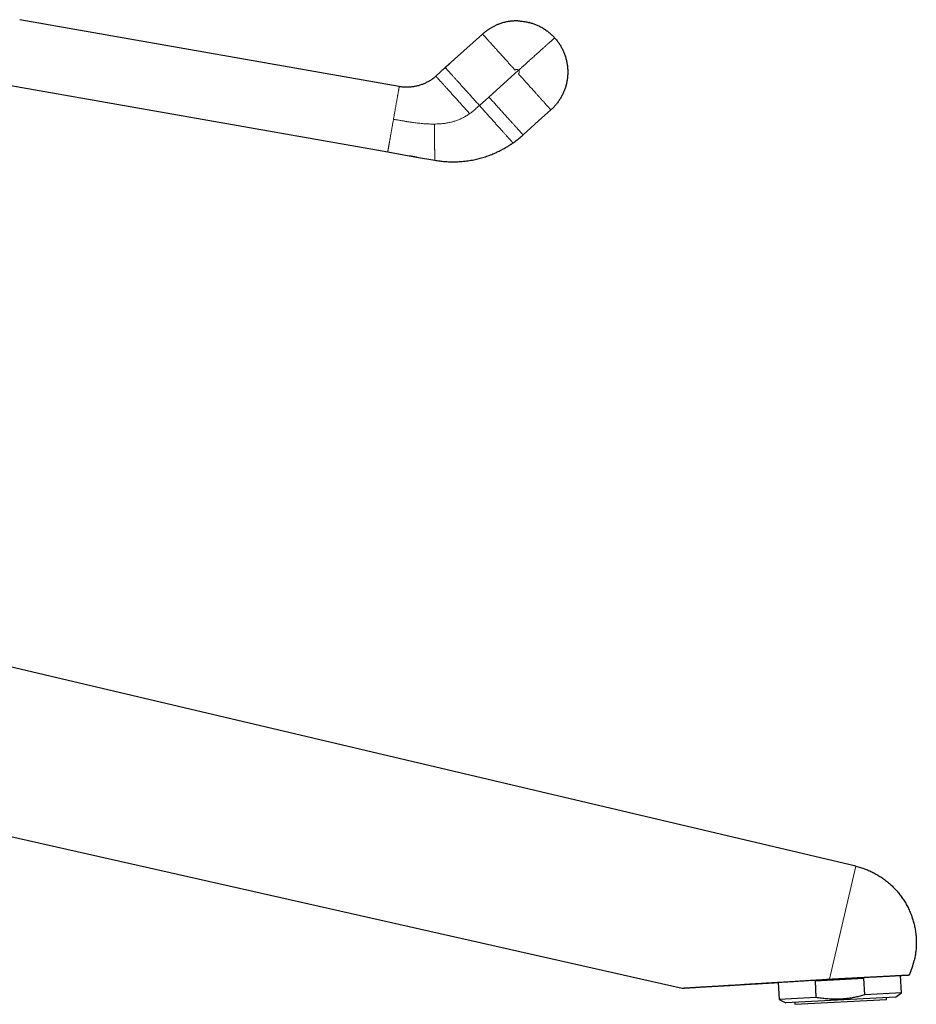
# Model space of a CAD drawing. Units: millimetres. Extents: x 8 to 1109, y 12 to 702.
# Drawn here: x 934 to 1109, y 499 to 692 of the extents above; entities that cross this region are included whole.
import ezdxf

# ---------------------------------------------------------------- set-up
doc = ezdxf.new("R2010")
doc.units = ezdxf.units.MM

msp = doc.modelspace()

# ---------------------------------------------------------------- linework, layer by layer
at = {"color": 7, "linetype": 'Continuous', "lineweight": 30}
for p, q in [((1007.85, 678.78), (933.51, 691.89)), ((1030.95, 691.65), (1030.93, 691.65)), ((1033.39, 691.32), (1033.29, 691.35)), ((1016.87, 682.5), (1024.17, 689.08)), ((1036.11, 690.16), (1036.08, 690.18)), ((1015.02, 680.84), (1016.87, 682.5)), ((929, 679.49), (1005.59, 665.98)), ((1037.55, 674.22), (1035.16, 672.06)), ((1032.1, 669.31), (1035.16, 672.06)), ((1032.1, 669.31), (1032.1, 669.31)), ((1005.59, 665.98), (1009.8, 665.24)), ((1011.25, 664.98), (1014.82, 664.35)), ((1097.26, 526), (886.71, 575.66)), ((866.01, 546.66), (1063.25, 502.11)), ((1089.3, 503.55), (1098.87, 504.05)), ((1099.05, 500.78), (1098.87, 504.05)), ((1106.24, 501.16), (1106.06, 504.6)), ((1107.77, 504.69), (1107.77, 504.69)), ((1082.1, 503.22), (1082.27, 499.9)), ((1089.3, 503.55), (1089.47, 500.28)), ((1089.47, 500.28), (1082.27, 499.9)), ((1082.27, 499.9), (1083.56, 499.25)), ((1105.03, 500.37), (1083.56, 499.25)), ((1085.33, 498.94), (1103.3, 499.88)), ((1106.24, 501.16), (1099.05, 500.78)), ((1103.3, 499.88), (1103.28, 500.28)), ((1105.03, 500.37), (1106.24, 501.16)), ((1085.31, 499.34), (1085.33, 498.94))]:
    msp.add_line(p, q, dxfattribs=at)
at = {"color": 252, "linetype": 'Continuous', "lineweight": 0}
for p, q in [((1025.41, 676.74), (1031.23, 681.98)), ((1023.56, 675.07), (1025.41, 676.74)), ((1092.15, 503.87), (1097.26, 526))]:
    msp.add_line(p, q, dxfattribs=at)
at = {"color": 7, "linetype": 'Continuous', "lineweight": 30}
msp.add_arc((1093.72, 511.01), 15.4, 335.7725, 347, dxfattribs=at)
for points, knots in [([(1031.09, 691.65), (1031.02, 691.65), (1030.89, 691.65), (1030.68, 691.65), (1030.47, 691.64), (1030.26, 691.63), (1030.02, 691.61), (1029.76, 691.59), (1029.48, 691.55), (1029.17, 691.51), (1028.83, 691.44), (1028.46, 691.36), (1028.09, 691.26), (1027.72, 691.15), (1027.4, 691.03), (1027.11, 690.92), (1026.86, 690.81), (1026.61, 690.7), (1026.36, 690.58), (1026.12, 690.45), (1025.89, 690.32), (1025.67, 690.19), (1025.46, 690.06), (1025.26, 689.93), (1025.07, 689.8), (1024.88, 689.66), (1024.73, 689.55), (1024.65, 689.48), (1024.62, 689.46)], [0, 0, 0, 0, 0.029857, 0.059959, 0.090386, 0.121098, 0.151979, 0.192414, 0.23266, 0.272748, 0.327248, 0.381671, 0.436144, 0.490791, 0.545592, 0.584754, 0.62388, 0.66294, 0.701912, 0.740794, 0.779601, 0.818374, 0.852279, 0.886159, 0.920016, 0.953872, 0.987789, 1, 1, 1, 1]), ([(1031.09, 691.64), (1031.19, 691.64), (1031.41, 691.64), (1031.75, 691.61), (1032.12, 691.57), (1032.48, 691.52), (1032.84, 691.45), (1033.2, 691.37), (1033.54, 691.28), (1033.88, 691.18), (1034.21, 691.07), (1034.53, 690.95), (1034.85, 690.82), (1035.17, 690.67), (1035.5, 690.51), (1035.82, 690.34), (1036.13, 690.15), (1036.44, 689.95), (1036.74, 689.74), (1037.03, 689.52), (1037.3, 689.3), (1037.56, 689.07), (1037.81, 688.84), (1038.06, 688.59), (1038.22, 688.42), (1038.29, 688.34)], [0, 0, 0, 0, 0.036231, 0.081206, 0.126182, 0.171158, 0.216134, 0.261109, 0.306085, 0.348491, 0.390897, 0.433303, 0.475709, 0.518115, 0.563091, 0.608067, 0.653043, 0.698018, 0.742994, 0.78797, 0.830376, 0.872782, 0.915188, 0.957594, 1, 1, 1, 1]), ([(1024.17, 689.08), (1024.26, 689.16), (1024.41, 689.29), (1024.57, 689.42), (1024.63, 689.46)], [0, 0, 0, 0, 0.615314, 1, 1, 1, 1]), ([(1038.29, 688.34), (1038.37, 688.25), (1038.54, 688.06), (1038.76, 687.78), (1038.98, 687.48), (1039.19, 687.18), (1039.39, 686.87), (1039.57, 686.56), (1039.74, 686.25), (1039.89, 685.94), (1040.04, 685.63), (1040.17, 685.31), (1040.29, 684.98), (1040.41, 684.64), (1040.51, 684.29), (1040.6, 683.93), (1040.68, 683.57), (1040.74, 683.21), (1040.79, 682.86), (1040.83, 682.51), (1040.85, 682.16), (1040.86, 681.82), (1040.86, 681.47), (1040.85, 681.12), (1040.82, 680.76), (1040.78, 680.39), (1040.73, 680.03), (1040.67, 679.67), (1040.59, 679.31), (1040.5, 678.96), (1040.4, 678.63), (1040.29, 678.3), (1040.17, 677.98), (1040.03, 677.66), (1039.89, 677.34), (1039.73, 677.01), (1039.55, 676.69), (1039.36, 676.38), (1039.16, 676.07), (1038.95, 675.77), (1038.74, 675.48), (1038.51, 675.21), (1038.29, 674.95), (1038.05, 674.7), (1037.81, 674.45), (1037.64, 674.29), (1037.55, 674.22)], [0, 0, 0, 0, 0.023333, 0.046667, 0.07, 0.093333, 0.116666, 0.14, 0.162, 0.184, 0.206, 0.228, 0.25, 0.273333, 0.296667, 0.32, 0.343333, 0.366666, 0.39, 0.412, 0.434, 0.456, 0.478, 0.5, 0.523333, 0.546667, 0.57, 0.593333, 0.616666, 0.64, 0.662, 0.684, 0.706, 0.728, 0.75, 0.773333, 0.796667, 0.82, 0.843333, 0.866666, 0.89, 0.912, 0.934, 0.956, 0.978, 1, 1, 1, 1]), ([(1017.85, 683.39), (1017.78, 683.33), (1017.64, 683.2), (1017.43, 683.01), (1017.22, 682.83), (1017.02, 682.64), (1016.81, 682.45), (1016.6, 682.26), (1016.46, 682.14), (1016.39, 682.07)], [0, 0, 0, 0, 0.142962, 0.285809, 0.428554, 0.571239, 0.713931, 0.856762, 1, 1, 1, 1]), ([(1013.85, 679.96), (1013.76, 679.9), (1013.57, 679.79), (1013.28, 679.63), (1012.99, 679.48), (1012.69, 679.34), (1012.38, 679.22), (1012.07, 679.1), (1011.75, 679), (1011.43, 678.91), (1011.1, 678.84), (1010.78, 678.78), (1010.47, 678.73), (1010.15, 678.69), (1009.83, 678.67), (1009.5, 678.65), (1009.17, 678.65), (1008.85, 678.66), (1008.51, 678.69), (1008.18, 678.73), (1007.96, 678.76), (1007.85, 678.78)], [0, 0, 0, 0, 0.052418, 0.1051298, 0.1581293, 0.2113609, 0.2647098, 0.3172474, 0.3702163, 0.4238727, 0.4783866, 0.5287393, 0.5797868, 0.6313456, 0.68311, 0.7350174, 0.7872392, 0.8398727, 0.8929334, 0.9463573, 1, 1, 1, 1]), ([(1014.82, 664.35), (1014.98, 664.33), (1015.3, 664.27), (1015.78, 664.21), (1016.27, 664.15), (1016.76, 664.1), (1017.25, 664.07), (1017.75, 664.05), (1018.26, 664.04), (1018.78, 664.04), (1019.33, 664.06), (1019.9, 664.1), (1020.47, 664.15), (1021.04, 664.21), (1021.61, 664.29), (1022.18, 664.39), (1022.72, 664.5), (1023.23, 664.62), (1023.73, 664.75), (1024.22, 664.89), (1024.72, 665.04), (1025.21, 665.21), (1025.71, 665.39), (1026.21, 665.59), (1026.65, 665.78), (1027.06, 665.97), (1027.41, 666.14), (1027.76, 666.31), (1028.09, 666.49), (1028.42, 666.66), (1028.69, 666.82), (1028.92, 666.95), (1029.1, 667.06), (1029.28, 667.18), (1029.46, 667.29), (1029.64, 667.41), (1029.82, 667.53), (1029.99, 667.64), (1030.09, 667.72), (1030.15, 667.75)], [0, 0, 0, 0, 0.029703, 0.05984, 0.090318, 0.121053, 0.151976, 0.183026, 0.214155, 0.245324, 0.280958, 0.316578, 0.352173, 0.387748, 0.423323, 0.458935, 0.494638, 0.526009, 0.557568, 0.589415, 0.621623, 0.654209, 0.687126, 0.72027, 0.75347, 0.77816, 0.802632, 0.826742, 0.850326, 0.873202, 0.895566, 0.908743, 0.922004, 0.935355, 0.948753, 0.962098, 0.975238, 0.987962, 1, 1, 1, 1]), ([(1030.15, 667.75), (1030.28, 667.85), (1030.55, 668.04), (1030.95, 668.34), (1031.34, 668.65), (1031.73, 668.97), (1031.97, 669.2), (1032.1, 669.31)], [0, 0, 0, 0, 0.2000946, 0.4000504, 0.6000359, 0.8000362, 1, 1, 1, 1]), ([(1009.8, 665.24), (1009.85, 665.23), (1009.95, 665.21), (1010.11, 665.19), (1010.25, 665.16), (1010.4, 665.14), (1010.54, 665.11), (1010.67, 665.09), (1010.78, 665.07), (1010.89, 665.05), (1010.97, 665.04), (1011.05, 665.02), (1011.11, 665.01), (1011.15, 665), (1011.17, 665), (1011.2, 664.99), (1011.21, 664.99), (1011.23, 664.99), (1011.24, 664.99), (1011.24, 664.98), (1011.24, 664.98), (1011.25, 664.98)], [0, 0, 0, 0, 0.0981764, 0.1955671, 0.2909094, 0.3829661, 0.4705477, 0.5525424, 0.6279634, 0.6879476, 0.7419903, 0.7901316, 0.8330023, 0.8529507, 0.8722772, 0.8913748, 0.9107016, 0.9307511, 0.9520167, 0.9749611, 1, 1, 1, 1]), ([(1097.26, 526), (1097.42, 525.96), (1097.73, 525.88), (1098.19, 525.75), (1098.65, 525.6), (1099.11, 525.44), (1099.56, 525.27), (1100, 525.08), (1100.42, 524.88), (1100.83, 524.68), (1101.22, 524.47), (1101.6, 524.25), (1101.98, 524.01), (1102.35, 523.77), (1102.72, 523.51), (1103.1, 523.23), (1103.48, 522.93), (1103.85, 522.62), (1104.21, 522.3), (1104.55, 521.96), (1104.89, 521.62), (1105.21, 521.27), (1105.51, 520.93), (1105.79, 520.59), (1106.06, 520.24), (1106.32, 519.88), (1106.57, 519.51), (1106.81, 519.13), (1107.05, 518.73), (1107.29, 518.31), (1107.51, 517.88), (1107.72, 517.44), (1107.91, 517), (1108.09, 516.56), (1108.26, 516.12), (1108.4, 515.68), (1108.53, 515.26), (1108.64, 514.83), (1108.75, 514.4), (1108.84, 513.97), (1108.92, 513.52), (1108.99, 513.06), (1109.05, 512.58), (1109.09, 512.1), (1109.11, 511.62), (1109.13, 511.13), (1109.12, 510.65), (1109.1, 510.18), (1109.07, 509.73), (1109.03, 509.29), (1108.97, 508.85), (1108.91, 508.41), (1108.83, 507.98), (1108.76, 507.69), (1108.73, 507.55)], [0, 0, 0, 0, 0.02, 0.04, 0.06, 0.08, 0.1, 0.12, 0.14, 0.158333, 0.176666, 0.195, 0.213333, 0.231667, 0.25, 0.27, 0.29, 0.31, 0.33, 0.35, 0.37, 0.39, 0.408333, 0.426666, 0.445, 0.463333, 0.481667, 0.5, 0.52, 0.54, 0.56, 0.58, 0.6, 0.62, 0.64, 0.658333, 0.676666, 0.695, 0.713333, 0.731667, 0.75, 0.77, 0.79, 0.81, 0.83, 0.85, 0.87, 0.89, 0.908333, 0.926666, 0.945, 0.963333, 0.981667, 1, 1, 1, 1]), ([(1063.25, 502.11), (1063.25, 502.11), (1063.25, 502.11), (1063.26, 502.11), (1063.27, 502.11), (1063.3, 502.11), (1063.34, 502.11), (1063.38, 502.11), (1063.44, 502.12), (1063.51, 502.12), (1063.59, 502.13), (1063.69, 502.13), (1063.8, 502.14), (1063.93, 502.15), (1064.06, 502.16), (1064.21, 502.16), (1064.37, 502.17), (1064.53, 502.18), (1064.71, 502.19), (1064.91, 502.21), (1065.12, 502.22), (1065.34, 502.23), (1065.57, 502.25), (1065.8, 502.26), (1066.08, 502.28), (1066.41, 502.3), (1066.79, 502.32), (1067.18, 502.35), (1067.58, 502.37), (1067.98, 502.39), (1068.39, 502.42), (1068.8, 502.44), (1069.22, 502.47), (1069.64, 502.5), (1070.13, 502.53), (1070.7, 502.56), (1071.35, 502.6), (1072.01, 502.64), (1072.66, 502.68), (1073.33, 502.72), (1073.99, 502.76), (1074.66, 502.8), (1075.35, 502.85), (1076.07, 502.89), (1076.8, 502.93), (1077.53, 502.98), (1078.27, 503.02), (1079.02, 503.07), (1079.78, 503.12), (1080.67, 503.17), (1081.68, 503.23), (1082.83, 503.3), (1083.98, 503.37), (1085.14, 503.44), (1086.29, 503.51), (1087.45, 503.59), (1088.62, 503.66), (1089.8, 503.73), (1090.97, 503.8), (1091.76, 503.85), (1092.15, 503.87)], [0, 0, 0, 0, 0.000211, 0.006524, 0.012836, 0.019208, 0.025581, 0.032132, 0.038683, 0.04529, 0.051896, 0.059756, 0.067616, 0.07554, 0.083466, 0.091558, 0.09965, 0.107784, 0.115919, 0.125245, 0.134574, 0.143902, 0.153302, 0.162704, 0.172104, 0.186448, 0.200793, 0.215189, 0.229585, 0.243781, 0.257979, 0.272176, 0.286422, 0.300669, 0.314915, 0.336202, 0.357488, 0.378809, 0.400129, 0.421413, 0.442696, 0.463998, 0.4853, 0.508201, 0.531102, 0.554016, 0.57693, 0.600348, 0.623767, 0.647185, 0.682342, 0.717499, 0.752704, 0.787913, 0.822973, 0.858036, 0.89352, 0.929005, 0.964503, 1, 1, 1, 1]), ([(1092.15, 503.87), (1092.28, 503.88), (1092.52, 503.89), (1092.9, 503.91), (1093.27, 503.93), (1093.65, 503.95), (1094.03, 503.97), (1094.41, 503.99), (1094.8, 504.01), (1095.18, 504.03), (1095.57, 504.05), (1095.95, 504.07), (1096.34, 504.09), (1096.72, 504.11), (1097.09, 504.13), (1097.46, 504.15), (1097.82, 504.17), (1098.18, 504.19), (1098.54, 504.21), (1098.9, 504.23), (1099.26, 504.25), (1099.62, 504.26), (1099.97, 504.28), (1100.32, 504.3), (1100.66, 504.32), (1101, 504.34), (1101.32, 504.35), (1101.64, 504.37), (1101.95, 504.39), (1102.26, 504.4), (1102.56, 504.42), (1102.86, 504.43), (1103.15, 504.45), (1103.44, 504.46), (1103.72, 504.48), (1103.99, 504.49), (1104.26, 504.51), (1104.51, 504.52), (1104.76, 504.53), (1104.99, 504.55), (1105.21, 504.56), (1105.43, 504.57), (1105.64, 504.58), (1105.84, 504.59), (1106.03, 504.6), (1106.22, 504.61), (1106.39, 504.62), (1106.56, 504.63), (1106.71, 504.64), (1106.86, 504.64), (1107, 504.65), (1107.13, 504.66), (1107.25, 504.66), (1107.36, 504.67), (1107.45, 504.68), (1107.53, 504.68), (1107.6, 504.68), (1107.66, 504.69), (1107.71, 504.69), (1107.74, 504.69), (1107.76, 504.69), (1107.77, 504.69), (1107.77, 504.69)], [0, 0, 0, 0, 0.016051, 0.032105, 0.048156, 0.064323, 0.080492, 0.096658, 0.113178, 0.129701, 0.14622, 0.162859, 0.179502, 0.196141, 0.212191, 0.228244, 0.244294, 0.260454, 0.276618, 0.292779, 0.309288, 0.325801, 0.34231, 0.35894, 0.375573, 0.392203, 0.408313, 0.424427, 0.440537, 0.456759, 0.472984, 0.489206, 0.505781, 0.522359, 0.538933, 0.55563, 0.57233, 0.589026, 0.605145, 0.621267, 0.637386, 0.653617, 0.669851, 0.686082, 0.702666, 0.719254, 0.735838, 0.752544, 0.769253, 0.78596, 0.80341, 0.82086, 0.838372, 0.855885, 0.873517, 0.891166, 0.908481, 0.925811, 0.94432, 0.96283, 0.981415, 1, 1, 1, 1]), ([(1106.06, 504.6), (1106.07, 504.6), (1106.29, 504.61), (1106.73, 504.64), (1107.29, 504.67), (1107.64, 504.68), (1107.77, 504.69)], [0, 0, 0, 0, 0.021321, 0.391518, 0.769951, 1, 1, 1, 1]), ([(1063.25, 502.11), (1063.49, 502.12), (1064.04, 502.15), (1064.91, 502.2), (1065.86, 502.26), (1066.79, 502.32), (1067.7, 502.37), (1068.61, 502.42), (1069.53, 502.48), (1070.46, 502.53), (1071.41, 502.59), (1072.34, 502.64), (1073.26, 502.7), (1074.16, 502.75), (1075.04, 502.8), (1075.91, 502.86), (1076.76, 502.91), (1077.59, 502.96), (1078.41, 503), (1079.2, 503.05), (1079.97, 503.1), (1080.73, 503.14), (1081.43, 503.18), (1081.89, 503.21), (1082.1, 503.22)], [0, 0, 0, 0, 0.037356, 0.088184, 0.138301, 0.187705, 0.236397, 0.284376, 0.331644, 0.382815, 0.433125, 0.482573, 0.53116, 0.578884, 0.625747, 0.671748, 0.716887, 0.761165, 0.804581, 0.846382, 0.887353, 0.927492, 0.9668, 1, 1, 1, 1]), ([(1099.05, 500.78), (1098.87, 500.73), (1098.56, 500.64), (1098.1, 500.53), (1097.66, 500.42), (1097.22, 500.33), (1096.78, 500.25), (1096.34, 500.17), (1095.9, 500.1), (1095.45, 500.05), (1095, 500), (1094.54, 499.97), (1094.08, 499.94), (1093.62, 499.93), (1093.12, 499.92), (1092.61, 499.94), (1092.07, 499.96), (1091.55, 500), (1091.03, 500.05), (1090.51, 500.12), (1089.99, 500.19), (1089.64, 500.25), (1089.47, 500.28)], [0, 0, 0, 0, 0.055354, 0.101572, 0.147795, 0.194012, 0.240286, 0.286564, 0.332836, 0.379719, 0.426608, 0.473491, 0.521214, 0.568945, 0.616669, 0.674553, 0.728688, 0.782832, 0.836969, 0.89131, 0.945658, 1, 1, 1, 1])]:
    msp.add_open_spline(points, degree=3, knots=knots, dxfattribs=at)
at = {"color": 252, "linetype": 'Continuous', "lineweight": 0}
for points, knots in [([(1024.17, 689.08), (1024.17, 689.08), (1024.17, 689.08), (1024.17, 689.08), (1024.18, 689.07), (1024.2, 689.05), (1024.22, 689.03), (1024.25, 688.99), (1024.28, 688.95), (1024.33, 688.9), (1024.38, 688.84), (1024.44, 688.77), (1024.52, 688.69), (1024.6, 688.6), (1024.69, 688.5), (1024.79, 688.39), (1024.9, 688.27), (1025.02, 688.14), (1025.15, 687.99), (1025.29, 687.84), (1025.43, 687.68), (1025.58, 687.51), (1025.74, 687.33), (1025.91, 687.15), (1026.09, 686.95), (1026.28, 686.73), (1026.49, 686.51), (1026.7, 686.27), (1026.91, 686.03), (1027.13, 685.79), (1027.36, 685.53), (1027.61, 685.26), (1027.87, 684.97), (1028.13, 684.68), (1028.39, 684.39), (1028.65, 684.1), (1028.91, 683.82), (1029.16, 683.54), (1029.4, 683.27), (1029.64, 683.01), (1029.87, 682.75), (1030.09, 682.5), (1030.31, 682.26), (1030.46, 682.1), (1030.53, 682.02)], [0, 0, 0, 0, 0.0219909, 0.0439425, 0.0658258, 0.0876305, 0.1093684, 0.1274579, 0.1455568, 0.1637058, 0.1819517, 0.2003455, 0.2189395, 0.2377846, 0.2569277, 0.2764098, 0.2962646, 0.316517, 0.3371828, 0.3582682, 0.3797704, 0.4016775, 0.4239696, 0.4466191, 0.4695919, 0.4956554, 0.5220111, 0.5485898, 0.575318, 0.6021196, 0.6289172, 0.6603903, 0.6916289, 0.7225179, 0.7529522, 0.7833774, 0.8131561, 0.8422286, 0.8705588, 0.8981365, 0.9245071, 0.9502165, 0.9753432, 1, 1, 1, 1]), ([(1038.29, 688.34), (1038.29, 688.34), (1038.29, 688.34), (1038.29, 688.34), (1038.28, 688.33), (1038.27, 688.32), (1038.25, 688.3), (1038.21, 688.27), (1038.17, 688.23), (1038.12, 688.18), (1038.05, 688.12), (1037.98, 688.05), (1037.89, 687.98), (1037.8, 687.89), (1037.7, 687.8), (1037.59, 687.7), (1037.47, 687.59), (1037.34, 687.48), (1037.2, 687.35), (1037.04, 687.21), (1036.88, 687.06), (1036.69, 686.9), (1036.5, 686.73), (1036.31, 686.55), (1036.09, 686.35), (1035.85, 686.14), (1035.59, 685.9), (1035.32, 685.67), (1035.05, 685.42), (1034.78, 685.18), (1034.49, 684.92), (1034.19, 684.64), (1033.87, 684.36), (1033.55, 684.07), (1033.25, 683.8), (1032.97, 683.55), (1032.71, 683.31), (1032.45, 683.08), (1032.2, 682.85), (1031.95, 682.63), (1031.71, 682.41), (1031.47, 682.2), (1031.31, 682.05), (1031.23, 681.98)], [0, 0, 0, 0, 0.020641, 0.041259, 0.061838, 0.082374, 0.10288, 0.123386, 0.142762, 0.162228, 0.18184, 0.201658, 0.221742, 0.240278, 0.259117, 0.278289, 0.297818, 0.317721, 0.338003, 0.358665, 0.38182, 0.4054, 0.429373, 0.453696, 0.478322, 0.50789, 0.537703, 0.567653, 0.597629, 0.627518, 0.657211, 0.691812, 0.725842, 0.759168, 0.791686, 0.819978, 0.847543, 0.874385, 0.900533, 0.926051, 0.951038, 0.975629, 1, 1, 1, 1]), ([(1016.87, 682.5), (1016.87, 682.5), (1016.87, 682.5), (1016.88, 682.49), (1016.9, 682.47), (1016.92, 682.44), (1016.96, 682.41), (1017, 682.36), (1017.05, 682.3), (1017.1, 682.24), (1017.17, 682.17), (1017.24, 682.09), (1017.32, 682), (1017.41, 681.9), (1017.51, 681.79), (1017.62, 681.67), (1017.73, 681.55), (1017.85, 681.41), (1017.98, 681.27), (1018.12, 681.11), (1018.28, 680.93), (1018.46, 680.74), (1018.64, 680.53), (1018.84, 680.31), (1019.05, 680.08), (1019.27, 679.83), (1019.51, 679.57), (1019.76, 679.29), (1020.01, 679.02), (1020.26, 678.73), (1020.51, 678.45), (1020.77, 678.17), (1021.03, 677.88), (1021.3, 677.58), (1021.58, 677.27), (1021.87, 676.95), (1022.16, 676.62), (1022.45, 676.31), (1022.73, 675.99), (1023.01, 675.68), (1023.29, 675.37), (1023.47, 675.17), (1023.56, 675.07)], [0, 0, 0, 0, 0.019994, 0.039747, 0.059281, 0.078624, 0.097804, 0.116859, 0.135824, 0.154739, 0.173643, 0.192575, 0.211572, 0.230671, 0.249904, 0.269298, 0.288878, 0.308666, 0.328675, 0.348916, 0.373522, 0.398473, 0.423765, 0.449383, 0.475306, 0.504669, 0.534335, 0.564252, 0.594363, 0.624605, 0.654376, 0.684153, 0.713876, 0.743488, 0.776933, 0.810087, 0.842885, 0.87527, 0.907197, 0.938636, 0.96957, 1, 1, 1, 1]), ([(1030.53, 682.02), (1030.54, 682.03), (1030.58, 682.06), (1030.63, 682.09), (1030.69, 682.12), (1030.76, 682.14), (1030.82, 682.15), (1030.89, 682.15), (1030.95, 682.14), (1031.02, 682.12), (1031.08, 682.1), (1031.13, 682.07), (1031.19, 682.03), (1031.22, 682), (1031.23, 681.98)], [0, 0, 0, 0, 0.083279, 0.166546, 0.249842, 0.333181, 0.416557, 0.499935, 0.583265, 0.66657, 0.749885, 0.833229, 0.916607, 1, 1, 1, 1]), ([(1031.23, 681.98), (1031.25, 681.97), (1031.28, 681.93), (1031.31, 681.88), (1031.33, 681.81), (1031.35, 681.75), (1031.36, 681.69), (1031.36, 681.62), (1031.35, 681.56), (1031.34, 681.49), (1031.31, 681.43), (1031.28, 681.37), (1031.24, 681.32), (1031.21, 681.29), (1031.2, 681.28)], [0, 0, 0, 0, 0.083685, 0.167303, 0.250822, 0.334238, 0.417564, 0.500817, 0.58402, 0.667194, 0.75036, 0.833537, 0.916745, 1, 1, 1, 1]), ([(1031.2, 681.28), (1031.27, 681.2), (1031.42, 681.03), (1031.64, 680.79), (1031.87, 680.53), (1032.1, 680.27), (1032.34, 680.01), (1032.58, 679.74), (1032.83, 679.47), (1033.08, 679.19), (1033.33, 678.9), (1033.59, 678.61), (1033.86, 678.32), (1034.13, 678.02), (1034.39, 677.73), (1034.64, 677.46), (1034.86, 677.21), (1035.06, 676.98), (1035.26, 676.76), (1035.45, 676.55), (1035.64, 676.34), (1035.81, 676.15), (1035.98, 675.96), (1036.14, 675.79), (1036.29, 675.62), (1036.44, 675.46), (1036.57, 675.3), (1036.7, 675.16), (1036.82, 675.03), (1036.93, 674.91), (1037.03, 674.79), (1037.13, 674.69), (1037.21, 674.6), (1037.28, 674.52), (1037.34, 674.45), (1037.39, 674.39), (1037.44, 674.34), (1037.47, 674.3), (1037.5, 674.27), (1037.53, 674.24), (1037.54, 674.23), (1037.55, 674.22), (1037.55, 674.22), (1037.55, 674.22), (1037.55, 674.22)], [0, 0, 0, 0, 0.025109, 0.050708, 0.076914, 0.103809, 0.13144, 0.15931, 0.187896, 0.21716, 0.247048, 0.27804, 0.309502, 0.341321, 0.373377, 0.40554, 0.4308, 0.455979, 0.481013, 0.505842, 0.530408, 0.553381, 0.57603, 0.598322, 0.62023, 0.641732, 0.662817, 0.683483, 0.703735, 0.72359, 0.743072, 0.762215, 0.78106, 0.799655, 0.818048, 0.836294, 0.854443, 0.872542, 0.890632, 0.91237, 0.934174, 0.956058, 0.978009, 1, 1, 1, 1]), ([(1015.02, 680.84), (1015.02, 680.84), (1015.02, 680.83), (1015.03, 680.82), (1015.05, 680.8), (1015.08, 680.77), (1015.11, 680.73), (1015.15, 680.68), (1015.2, 680.63), (1015.26, 680.56), (1015.33, 680.49), (1015.41, 680.4), (1015.49, 680.31), (1015.58, 680.21), (1015.69, 680.08), (1015.82, 679.94), (1015.96, 679.79), (1016.11, 679.62), (1016.26, 679.45), (1016.43, 679.27), (1016.6, 679.07), (1016.79, 678.87), (1016.97, 678.66), (1017.18, 678.44), (1017.4, 678.19), (1017.63, 677.93), (1017.87, 677.67), (1018.11, 677.4), (1018.36, 677.12), (1018.61, 676.85), (1018.86, 676.57), (1019.11, 676.29), (1019.39, 675.98), (1019.7, 675.64), (1020.03, 675.27), (1020.36, 674.9), (1020.68, 674.54), (1021.01, 674.18), (1021.32, 673.83), (1021.53, 673.6), (1021.64, 673.48)], [0, 0, 0, 0, 0.020269, 0.040272, 0.060037, 0.079595, 0.098979, 0.118226, 0.137372, 0.156454, 0.175509, 0.194573, 0.213678, 0.232858, 0.25601, 0.279354, 0.302926, 0.326755, 0.350863, 0.375263, 0.399963, 0.424961, 0.450251, 0.475821, 0.504768, 0.534012, 0.563515, 0.593233, 0.623119, 0.652588, 0.682123, 0.711672, 0.741186, 0.779378, 0.817319, 0.854907, 0.892047, 0.928655, 0.964659, 1, 1, 1, 1]), ([(1025.41, 676.74), (1025.5, 676.64), (1025.67, 676.44), (1025.94, 676.15), (1026.21, 675.85), (1026.49, 675.54), (1026.77, 675.23), (1027.05, 674.91), (1027.34, 674.59), (1027.63, 674.27), (1027.92, 673.95), (1028.22, 673.62), (1028.51, 673.3), (1028.8, 672.97), (1029.07, 672.67), (1029.31, 672.4), (1029.53, 672.16), (1029.74, 671.92), (1029.95, 671.69), (1030.15, 671.47), (1030.34, 671.26), (1030.52, 671.06), (1030.69, 670.87), (1030.86, 670.69), (1031.01, 670.52), (1031.15, 670.36), (1031.28, 670.22), (1031.4, 670.08), (1031.51, 669.96), (1031.62, 669.85), (1031.71, 669.74), (1031.79, 669.65), (1031.87, 669.56), (1031.93, 669.5), (1031.98, 669.44), (1032.02, 669.39), (1032.05, 669.36), (1032.08, 669.33), (1032.09, 669.32), (1032.1, 669.31), (1032.1, 669.31), (1032.1, 669.31)], [0, 0, 0, 0, 0.0294244, 0.0593015, 0.089732, 0.1207784, 0.1524685, 0.1842156, 0.2165498, 0.249417, 0.2827428, 0.3164355, 0.3503893, 0.3844883, 0.4186099, 0.4453546, 0.4719757, 0.4984147, 0.5246164, 0.5496077, 0.5742908, 0.5986317, 0.6226035, 0.6461877, 0.6693751, 0.6908751, 0.7120323, 0.7328647, 0.7533986, 0.7736681, 0.7949229, 0.8159829, 0.8369094, 0.8577658, 0.8786148, 0.8995151, 0.9193149, 0.939242, 0.9593227, 0.9795735, 1, 1, 1, 1]), ([(1021.64, 673.48), (1021.53, 673.4), (1021.31, 673.25), (1020.97, 673.04), (1020.64, 672.84), (1020.3, 672.66), (1019.97, 672.5), (1019.63, 672.35), (1019.29, 672.21), (1018.93, 672.09), (1018.59, 671.98), (1018.26, 671.88), (1017.93, 671.8), (1017.6, 671.73), (1017.25, 671.66), (1016.9, 671.6), (1016.51, 671.55), (1016.1, 671.51), (1015.65, 671.47), (1015.2, 671.45), (1014.89, 671.44), (1014.74, 671.44)], [0, 0, 0, 0, 0.0555433, 0.10975, 0.1626677, 0.2145244, 0.2657011, 0.3157847, 0.3661296, 0.4170805, 0.4689294, 0.5138066, 0.5596171, 0.6064438, 0.6543361, 0.7033076, 0.7533328, 0.813549, 0.8749416, 0.9372227, 1, 1, 1, 1]), ([(1021.64, 673.48), (1021.75, 673.56), (1021.98, 673.73), (1022.3, 673.98), (1022.62, 674.25), (1022.94, 674.52), (1023.25, 674.79), (1023.46, 674.98), (1023.56, 675.07)], [0, 0, 0, 0, 0.166947, 0.333649, 0.5003, 0.666934, 0.833508, 1, 1, 1, 1]), ([(1023.56, 675.07), (1023.65, 674.97), (1023.82, 674.78), (1024.09, 674.48), (1024.36, 674.18), (1024.64, 673.87), (1024.91, 673.56), (1025.2, 673.24), (1025.48, 672.92), (1025.76, 672.61), (1026.03, 672.31), (1026.29, 672.02), (1026.55, 671.73), (1026.8, 671.44), (1027.06, 671.16), (1027.3, 670.88), (1027.55, 670.61), (1027.78, 670.35), (1028, 670.1), (1028.21, 669.87), (1028.41, 669.65), (1028.59, 669.44), (1028.77, 669.24), (1028.93, 669.07), (1029.07, 668.91), (1029.2, 668.77), (1029.32, 668.64), (1029.43, 668.51), (1029.53, 668.4), (1029.62, 668.3), (1029.71, 668.2), (1029.79, 668.12), (1029.86, 668.04), (1029.92, 667.97), (1029.98, 667.92), (1030.02, 667.86), (1030.07, 667.82), (1030.1, 667.79), (1030.13, 667.76), (1030.14, 667.75), (1030.15, 667.75), (1030.15, 667.75)], [0, 0, 0, 0, 0.029799, 0.060055, 0.090826, 0.122143, 0.15401, 0.186407, 0.219294, 0.252613, 0.282774, 0.313159, 0.343699, 0.37432, 0.404944, 0.434948, 0.464805, 0.494443, 0.523796, 0.550182, 0.576244, 0.601949, 0.627274, 0.652205, 0.672678, 0.692879, 0.712818, 0.73251, 0.751975, 0.771242, 0.79034, 0.809304, 0.828174, 0.846989, 0.865791, 0.88462, 0.907303, 0.93014, 0.953179, 0.976459, 1, 1, 1, 1]), ([(1006.72, 672.38), (1006.94, 672.34), (1007.37, 672.27), (1008.03, 672.15), (1008.68, 672.04), (1009.33, 671.93), (1009.99, 671.83), (1010.59, 671.74), (1011.15, 671.67), (1011.66, 671.61), (1012.17, 671.56), (1012.68, 671.51), (1013.2, 671.48), (1013.71, 671.45), (1014.22, 671.44), (1014.57, 671.44), (1014.74, 671.44)], [0, 0, 0, 0, 0.081873, 0.163647, 0.24534, 0.327098, 0.409212, 0.492129, 0.555037, 0.61834, 0.681834, 0.745394, 0.808963, 0.872544, 0.93619, 1, 1, 1, 1]), ([(1014.74, 671.44), (1014.74, 671.33), (1014.74, 671.11), (1014.75, 670.78), (1014.75, 670.44), (1014.75, 670.11), (1014.76, 669.78), (1014.76, 669.45), (1014.76, 669.13), (1014.77, 668.82), (1014.77, 668.52), (1014.77, 668.25), (1014.78, 667.97), (1014.78, 667.7), (1014.78, 667.44), (1014.78, 667.19), (1014.79, 666.94), (1014.79, 666.71), (1014.79, 666.47), (1014.79, 666.23), (1014.8, 666), (1014.8, 665.78), (1014.8, 665.58), (1014.8, 665.41), (1014.8, 665.27), (1014.81, 665.13), (1014.81, 665.01), (1014.81, 664.89), (1014.81, 664.79), (1014.81, 664.7), (1014.81, 664.62), (1014.82, 664.54), (1014.82, 664.48), (1014.82, 664.42), (1014.82, 664.38), (1014.82, 664.36), (1014.82, 664.35), (1014.82, 664.35)], [0, 0, 0, 0, 0.030966, 0.062051, 0.093258, 0.124587, 0.156031, 0.187585, 0.219235, 0.250967, 0.279454, 0.30798, 0.336527, 0.365082, 0.393627, 0.421638, 0.449609, 0.477528, 0.505381, 0.536939, 0.568386, 0.599712, 0.630914, 0.655787, 0.680583, 0.705306, 0.729963, 0.754562, 0.779112, 0.803625, 0.828115, 0.852594, 0.877076, 0.907704, 0.938386, 0.969145, 1, 1, 1, 1])]:
    msp.add_open_spline(points, degree=3, knots=knots, dxfattribs=at)
at = {"color": 7, "linetype": 'Continuous', "lineweight": 30}
msp.add_open_spline([(1013.85, 679.96), (1013.96, 680.02), (1014.16, 680.16), (1014.46, 680.37), (1014.74, 680.6), (1014.92, 680.76), (1015.02, 680.84)], degree=3, dxfattribs=at)
at = {"color": 252, "linetype": 'Continuous', "lineweight": 0}
for points in [[(1006.72, 672.38), (1006.74, 672.49), (1006.78, 672.7), (1006.83, 673.01), (1006.89, 673.32), (1006.94, 673.63), (1007, 673.94), (1007.05, 674.24), (1007.1, 674.54), (1007.16, 674.83), (1007.21, 675.12), (1007.26, 675.4), (1007.3, 675.67), (1007.35, 675.94), (1007.4, 676.2), (1007.44, 676.44), (1007.48, 676.68), (1007.52, 676.91), (1007.56, 677.13), (1007.6, 677.33), (1007.63, 677.52), (1007.66, 677.71), (1007.69, 677.87), (1007.72, 678.03), (1007.74, 678.17), (1007.77, 678.3), (1007.79, 678.41), (1007.8, 678.51), (1007.82, 678.59), (1007.83, 678.66), (1007.84, 678.72), (1007.85, 678.75), (1007.85, 678.78), (1007.85, 678.78), (1007.85, 678.78)], [(1005.59, 665.98), (1005.6, 665.98), (1005.6, 665.98), (1005.6, 666.01), (1005.61, 666.05), (1005.62, 666.1), (1005.63, 666.17), (1005.64, 666.25), (1005.66, 666.35), (1005.68, 666.46), (1005.7, 666.59), (1005.73, 666.73), (1005.75, 666.89), (1005.78, 667.06), (1005.82, 667.24), (1005.85, 667.43), (1005.89, 667.64), (1005.93, 667.85), (1005.97, 668.08), (1006.01, 668.32), (1006.05, 668.57), (1006.1, 668.82), (1006.14, 669.09), (1006.19, 669.36), (1006.24, 669.64), (1006.29, 669.93), (1006.34, 670.22), (1006.4, 670.52), (1006.45, 670.83), (1006.5, 671.13), (1006.56, 671.44), (1006.61, 671.75), (1006.67, 672.07), (1006.71, 672.28), (1006.72, 672.38)]]:
    msp.add_open_spline(points, degree=3, dxfattribs=at)

doc.saveas('drawing.dxf')
